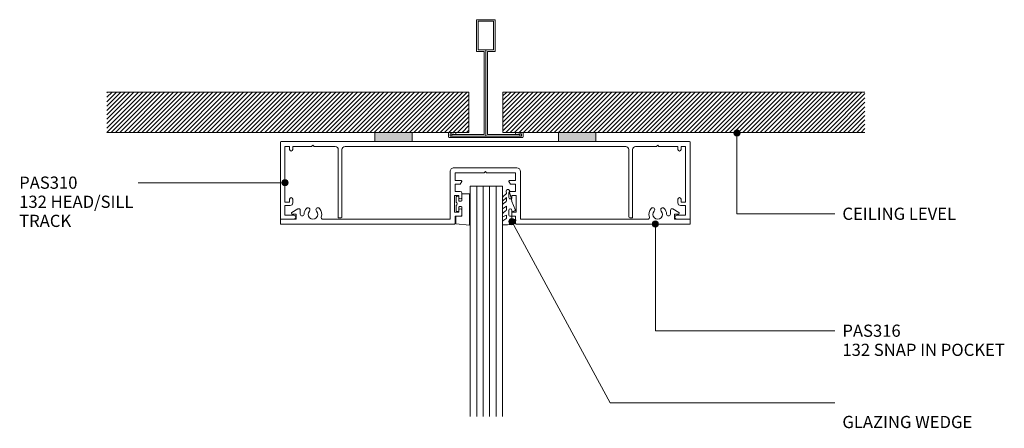
# Model space of a CAD drawing. Units: millimetres. Extents: x 762 to 1080, y 84 to 480.
# Drawn here: x 762 to 1080, y 349 to 480 of the extents above; entities that cross this region are included whole.
import ezdxf

# ---------------------------------------------------------------- set-up
doc = ezdxf.new("R2010")
doc.units = ezdxf.units.MM
for name, color, linetype, lineweight in [('A-DETL-GENF', 7, 'Continuous', 9), ('PAS-03', 2, 'Continuous', 9), ('PAS-08', 8, 'Continuous', 9), ('PAS_25', 7, 'Continuous', 9)]:
    doc.layers.add(name, color=color, linetype=linetype, lineweight=lineweight)
doc.styles.add('PT-TXT', font='swissl.ttf')
pattern_1 = [(45, (-912.449, -442.494), (-0.7071068, 0.7071068), [])]

# ---------------------------------------------------------------- blocks, each defined once
blk = doc.blocks.new('Potters D Main Tee wit Edge Conditions - 24mm SQ Standard Tile-1039762-Glazing 45 T Series Cat 6 Two-Sided System on Plasterboard')
at = {"layer": 'A-DETL-GENF'}
h = blk.add_hatch(dxfattribs=at)
h.set_pattern_fill('FP_1', color=253, style=0, pattern_type=2)
h.set_pattern_definition(pattern_1)
h.paths.add_polyline_path([(-5.5, 1.7), (-5.5, 14.7), (-122.23, 14.7), (-122.23, 1.7)], flags=0)
h = blk.add_hatch(dxfattribs=at)
h.set_pattern_fill('FP_1', color=253, style=0, pattern_type=2)
h.set_pattern_definition(pattern_1)
h.paths.add_polyline_path([(5.5, 1.7), (122.23, 1.7), (122.23, 14.7), (5.5, 14.7)], flags=0)
for p, q in [((-5.5, 14.7), (-122.23, 14.7)), ((-5.5, 14.7), (-122.23, 14.7)), ((-5.5, 1.7), (-5.5, 14.7)), ((-5.5, 14.7), (-5.5, 1.7)), ((5.5, 14.7), (122.23, 14.7)), ((5.5, 1.7), (5.5, 14.7)), ((5.5, 14.7), (122.23, 14.7)), ((5.5, 14.7), (5.5, 1.7)), ((-122.23, 1.7), (-35.79, 1.7)), ((-35.79, 1.7), (-122.23, 1.7)), ((-23.79, 1.7), (-5.5, 1.7)), ((-5.5, 1.7), (-23.79, 1.7)), ((23.45, 1.7), (5.5, 1.7)), ((5.5, 1.7), (23.45, 1.7)), ((122.23, 1.7), (35.45, 1.7)), ((35.45, 1.7), (122.23, 1.7))]:
    blk.add_line(p, q, dxfattribs=at)
at = {"layer": 'PAS-03'}
for p, q in [((-3, 38), (-3, 27.8)), ((3, 38), (-3, 38)), ((-2.5, 37.5), (-2.5, 28.33)), ((2.5, 37.5), (-2.5, 37.5)), ((2.5, 28.33), (2.5, 37.5)), ((3, 27.8), (3, 38)), ((-3, 27.8), (-0.5, 27.8)), ((-2.5, 28.33), (0, 28.33)), ((-0.5, 27.8), (-0.5, 1)), ((0, 28.33), (2.5, 28.33)), ((0, 0.5), (0, 28.33)), ((0.5, 27.8), (3, 27.8)), ((0.5, 1), (0.5, 27.8)), ((-12, 1.45), (-12, 0.25)), ((11.75, 0), (-11.75, 0)), ((-11.75, 0), (11.75, 0)), ((-11.5, 1.2), (-10.9, 1.2)), ((-11.5, 0.5), (-11.5, 1.2)), ((11.5, 0.5), (-11.5, 0.5)), ((-11, 1), (-11, 0.5)), ((-0.5, 1), (-11, 1)), ((-10.9, 1.2), (-9.71, 1.01)), ((-9.63, 1.5), (-10.86, 1.7)), ((-9.71, 1.01), (-9.63, 1.5)), ((11, 1), (0.5, 1)), ((10.86, 1.7), (9.63, 1.5)), ((9.63, 1.5), (9.71, 1.01)), ((9.71, 1.01), (10.9, 1.2)), ((10.9, 1.2), (11.5, 1.2)), ((11, 0.5), (11, 1)), ((11.5, 1.2), (11.5, 0.5)), ((12, 0.25), (12, 1.45))]:
    blk.add_line(p, q, dxfattribs=at)
for centre, start, end in [((-11.75, 1.45), 90, 180), ((-11.75, 0.25), 180, 270), ((11.75, 1.45), 0, 90), ((11.75, 0.25), 270, 0)]:
    blk.add_arc(centre, 0.25, start, end, dxfattribs=at)
blk = doc.blocks.new('Potters Acoustic Foam Tape - Potters Acoustic Foam Tape-991872-Glazing 45 T Series Cat 6 Two-Sided System on Plasterboard')
at = {"layer": 'A-DETL-GENF'}
blk.add_hatch(color=253, dxfattribs=at).paths.add_polyline_path([(6, 0), (6, 3), (-6, 3), (-6, 0)], flags=0)
at = {"layer": 'PAS-03'}
for p, q in [((6, 3), (-6, 3)), ((-6, 3), (-6, 0)), ((-6, 3), (6, 3)), ((-6, 0), (-6, 3)), ((-6, 0), (6, 0)), ((6, 0), (-6, 0)), ((6, 0), (6, 3)), ((6, 3), (6, 0))]:
    blk.add_line(p, q, dxfattribs=at)
blk = doc.blocks.new('PAS_316 - PAS_316-461461-Glazing 45 T Series Cat 6 Two-Sided System on Plasterboard')
at = {"layer": 'PAS-03'}
for p, q in [((-66.09, -0.2), (-66.09, -1.35)), ((-9.97, 0), (-65.89, 0)), ((-65.89, -1.55), (-60.99, -1.55)), ((-60.99, -3.15), (-62.19, -3.15)), ((-60.99, -1.55), (-60.99, -3.15)), ((-52.41, -1.55), (-11.32, -1.55)), ((-11.32, -1.55), (-11.32, -16.9)), ((-9.77, -2.5), (-9.77, -0.2)), ((-8.07, -2.5), (-9.77, -2.5)), ((-7.57, -4.4), (-7.57, -3)), ((7.58, -3), (7.58, -4.4)), ((9.78, -2.5), (8.08, -2.5)), ((9.78, -0.2), (9.78, -2.5)), ((65.9, 0), (9.98, 0)), ((11.33, -1.55), (52.42, -1.55)), ((11.33, -16.9), (11.33, -1.55)), ((61, -1.55), (65.9, -1.55)), ((61, -3.15), (61, -1.55)), ((62.2, -3.15), (61, -3.15)), ((66.1, -1.35), (66.1, -0.2)), ((-62.35, -3.71), (-60.46, -4.88)), ((-59.69, -4.45), (-59.69, -3.23)), ((-9.97, -3.8), (-8.57, -3.8)), ((-9.97, -9.2), (-9.97, -3.8)), ((-8.57, -3.8), (-8.57, -4.4)), ((8.58, -3.8), (9.98, -3.8)), ((8.58, -4.4), (8.58, -3.8)), ((9.98, -3.8), (9.98, -9.2)), ((59.7, -3.23), (59.7, -4.45)), ((60.47, -4.88), (62.36, -3.71)), ((-8.57, -9.2), (-9.97, -9.2)), ((-8.57, -8.6), (-8.57, -9.2)), ((-7.57, -10), (-7.57, -8.6)), ((7.58, -8.6), (7.58, -10)), ((8.58, -9.2), (8.58, -8.6)), ((9.98, -9.2), (8.58, -9.2)), ((-9.77, -10.5), (-8.07, -10.5)), ((-9.77, -12.8), (-9.77, -10.5)), ((8.08, -10.5), (9.78, -10.5)), ((9.78, -10.5), (9.78, -12.8)), ((-8.23, -12.8), (-9.77, -12.8)), ((-9.77, -14), (-7.77, -14)), ((-9.77, -16.55), (-9.77, -14)), ((-7.59, -13.7), (-8.06, -12.9)), ((8.07, -12.9), (7.6, -13.7)), ((7.78, -14), (9.78, -14)), ((9.78, -12.8), (8.24, -12.8)), ((9.78, -14), (9.78, -16.55)), ((-10.12, -18.1), (10.13, -18.1)), ((-0.39, -16.55), (-9.77, -16.55)), ((0, -16.95), (-0.39, -16.55)), ((0.4, -16.55), (0, -16.95)), ((9.78, -16.55), (0.4, -16.55))]:
    blk.add_line(p, q, dxfattribs=at)
for centre, radius, start, end in [((-65.89, -0.2), 0.2, 90, 180), ((-65.89, -1.35), 0.2, 180, 270), ((-62.19, -3.45), 0.3, 90, 238.3034), ((-59.07, -3.23), 0.626, 2.0796, 180), ((-55.59, -3.1), 1.55, 317.1848, 222.8152), ((-55.59, -3.1), 2.85, 317.1848, 18.2662), ((-52.41, -2.05), 0.5, 90, 198.2662), ((-9.97, -0.2), 0.2, 0, 90), ((-8.07, -3), 0.5, 360, 90), ((8.08, -3), 0.5, 90, 180), ((9.98, -0.2), 0.2, 90, 180), ((52.42, -2.05), 0.5, 341.7338, 90), ((55.6, -3.1), 2.85, 161.7338, 222.8152), ((55.6, -3.1), 1.55, 317.1848, 222.8152), ((59.08, -3.23), 0.626, 0, 177.9204), ((62.2, -3.45), 0.3, 301.6966, 90), ((65.9, -0.2), 0.2, 0, 90), ((65.9, -1.35), 0.2, 270, 360), ((-60.19, -4.45), 0.5, 238.3034, 0), ((-55.59, -3.1), 2.85, 182.0796, 222.8152), ((-57.21, -4.6), 0.65, 222.8152, 42.8152), ((-53.98, -4.6), 0.65, 137.1848, 317.1848), ((-8.07, -4.4), 0.5, 180, 0), ((8.08, -4.4), 0.5, 180, 360), ((53.99, -4.6), 0.65, 222.8152, 42.8152), ((57.22, -4.6), 0.65, 137.1848, 317.1848), ((55.6, -3.1), 2.85, 317.1848, 357.9204), ((60.2, -4.45), 0.5, 180, 301.6966), ((-8.07, -8.6), 0.5, 360, 180), ((8.08, -8.6), 0.5, 0, 180), ((-8.07, -10), 0.5, 270, 0), ((8.08, -10), 0.5, 180, 270), ((-8.23, -13), 0.2, 30, 90), ((-7.77, -13.8), 0.2, 270, 30), ((7.78, -13.8), 0.2, 150, 270), ((8.24, -13), 0.2, 90, 150), ((-10.12, -16.9), 1.2, 180, 270), ((10.13, -16.9), 1.2, 270, 0)]:
    blk.add_arc(centre, radius, start, end, dxfattribs=at)
blk = doc.blocks.new('PAS_Rubber Seal - PAS_Rubber Seal-807464-Glazing 45 T Series Cat 6 Two-Sided System on Plasterboard')
at = {"layer": 'A-DETL-GENF'}
for p, q in [((-3.59, 7.01), (-4.68, 5.98)), ((-3.59, 7.01), (-3.67, 7.75)), ((-4.87, 4.53), (-3.58, 5.75)), ((-4.87, 5.39), (-4.87, 4.53)), ((-3.89, 4.23), (-4.44, 3.85)), ((-3.58, 5.75), (-3.58, 4.78)), ((-0.73, 1.82), (-1.85, 4.38)), ((-4.87, 3.09), (-4.87, 2.03)), ((-4.87, 2.03), (-3.58, 2.94)), ((-4.87, 0.17), (-4.87, -0.5)), ((-4.87, -0.5), (-3.59, 0.07)), ((-3.98, 1.26), (-4.64, 0.74)), ((-3.59, 0.07), (-3.58, -0.79)), ((-3.58, 2.94), (-3.58, 1.86)), ((-1.87, -1.33), (-1.8, 1.07)), ((-1.8, 1.07), (-0.85, 1.44)), ((-4.87, -2.09), (-4.87, -2.83)), ((-3.81, -1.19), (-4.73, -1.83)), ((-4.52, -3.11), (-3.92, -3.13)), ((-0.82, -1.39), (-1.87, -1.33)), ((-0.87, -2.49), (-0.61, -1.7))]:
    blk.add_line(p, q, dxfattribs=at)
for centre, radius, start, end in [((-3.09, 7.68), 0.583, 337.1747, 172.8985), ((-28.73, -0.15), 27.26, 9.5715, 16.1904), ((-4.16, 5.49), 0.718, 136.4771, 188.2795), ((-4.03, 3.11), 0.839, 119.0494, 181.6881), ((-4.42, 4.89), 0.849, 308.623, 352.5444), ((-4.23, 0.24), 0.645, 129.403, 186.0733), ((-4.4, 1.97), 0.824, 300.0622, 352.109), ((-0.95, 1.68), 0.26, 291.2413, 33.4427), ((-4.63, -2.05), 0.246, 113.9944, 189.2347), ((-4.58, -2.83), 0.288, 180, 282.9366), ((-4.89, 16), 19.16, 272.9313, 280.4115), ((-3.91, -0.87), 0.334, 286.6955, 14.3293), ((-1.39, -2.28), 0.558, 265.6298, 338.3563), ((-0.84, -1.63), 0.24, 341.5568, 85.8486)]:
    blk.add_arc(centre, radius, start, end, dxfattribs=at)
blk = doc.blocks.new('PAS_Rubber Seal 1 - ACE Captive Wedge-806233-Glazing 45 T Series Cat 6 Two-Sided System on Plasterboard')
at = {"layer": 'A-DETL-GENF'}
for p, q in [((-4.29, 6.84), (0.15, 6.4)), ((-4.29, -3.25), (-4.29, 6.84)), ((0.15, 4), (0.15, 6.4)), ((-1.8, 4), (0.15, 4)), ((-1.8, 4), (-1.8, 1.1)), ((-1, 0.9), (-1.6, 0.9)), ((-0.8, 2.3), (-0.8, 1.1)), ((-0.6, 2.5), (-0.2, 2.5)), ((0, 2.3), (0, 0.5)), ((-1.8, -1.1), (-1.8, -3.25)), ((-1.6, -0.9), (-1, -0.9)), ((-0.8, -2.3), (-0.8, -1.1)), ((-0.6, -2.5), (-0.2, -2.5)), ((0, -2.3), (0, -0.5)), ((-1.8, -3.25), (-4.29, -3.25))]:
    blk.add_line(p, q, dxfattribs=at)
for centre, radius, start, end in [((-1.6, 1.1), 0.2, 180, 270), ((-1, 1.1), 0.2, 270, 0), ((-0.6, 2.3), 0.2, 90, 180), ((0.27, 0), 0.567, 118.0725, 241.9275), ((-0.2, 2.3), 0.2, 0, 90), ((-1.6, -1.1), 0.2, 90, 180), ((-1, -1.1), 0.2, 360, 90), ((-0.6, -2.3), 0.2, 180, 270), ((-0.2, -2.3), 0.2, 270, 0)]:
    blk.add_arc(centre, radius, start, end, dxfattribs=at)
blk = doc.blocks.new('PAS_Glazing Panel - Potters Glazing Panel 8mm-1111201-Glazing 45 T Series Cat 6 Two-Sided System on Plasterboard')
at = {"layer": 'A-DETL-GENF'}
for p, q in [((-10.38, 0), (-10.38, -74.21)), ((0, 0), (-10.38, 0)), ((0, 0), (0, -74.21))]:
    blk.add_line(p, q, dxfattribs=at)
at = {"layer": 'PAS-08'}
for p, q in [((-8.3, 0), (-8.3, -74.21)), ((-6.23, 0), (-6.23, -74.21)), ((-4.15, 0), (-4.15, -74.21)), ((-2.08, 0), (-2.08, -74.21))]:
    blk.add_line(p, q, dxfattribs=at)
blk = doc.blocks.new('PAS_310 - PAS_310-640221-Glazing 45 T Series Cat 6 Two-Sided System on Plasterboard')
at = {"layer": 'PAS-03'}
for p, q in [((-65.8, 0), (65.8, 0)), ((-66.1, -24.7), (-66.1, -0.3)), ((-63.1, -1.55), (-64.6, -1.55)), ((-64.6, -1.55), (-64.6, -19.55)), ((-63.1, -2.55), (-63.1, -1.55)), ((-56, -1.55), (-62.1, -1.55)), ((-62.1, -1.55), (-62.1, -2.55)), ((-55.6, -1.15), (-56, -1.55)), ((-55.2, -1.55), (-55.6, -1.15)), ((-48.42, -1.55), (-55.2, -1.55)), ((-47.42, -24.5), (-47.42, -2.55)), ((-46.22, -2.55), (-46.22, -24.2)), ((45.26, -1.55), (-45.22, -1.55)), ((46.26, -24.2), (46.26, -2.55)), ((47.46, -2.55), (47.46, -24.5)), ((55.2, -1.55), (48.46, -1.55)), ((55.6, -1.15), (55.2, -1.55)), ((56, -1.55), (55.6, -1.15)), ((62.1, -1.55), (56, -1.55)), ((62.1, -2.55), (62.1, -1.55)), ((64.6, -1.55), (63.1, -1.55)), ((63.1, -1.55), (63.1, -2.55)), ((64.6, -19.55), (64.6, -1.55)), ((66.1, -0.3), (66.1, -24.7)), ((-63.1, -19.55), (-63.1, -18.55)), ((-62.1, -18.55), (-62.1, -19.75)), ((62.1, -19.75), (62.1, -18.55)), ((63.1, -18.55), (63.1, -19.55)), ((-64.6, -19.55), (-63.1, -19.55)), ((-62.9, -20.55), (-64.6, -20.55)), ((-64.6, -20.55), (-64.6, -23.7)), ((64.6, -20.55), (62.9, -20.55)), ((63.1, -19.55), (64.6, -19.55)), ((64.6, -23.7), (64.6, -20.55)), ((-61.75, -25), (-65.8, -25)), ((-64.6, -23.7), (-61.75, -23.7)), ((-46.52, -24.5), (-47.42, -24.5)), ((46.56, -24.5), (47.46, -24.5)), ((61.75, -23.7), (64.6, -23.7)), ((65.8, -25), (61.75, -25))]:
    blk.add_line(p, q, dxfattribs=at)
for centre, radius, start, end in [((-65.8, -0.3), 0.3, 90, 180), ((65.8, -0.3), 0.3, 360, 90), ((-62.6, -2.55), 0.5, 180, 0), ((-48.42, -2.55), 1, 0, 90), ((-45.22, -2.55), 1, 90, 180), ((45.26, -2.55), 1, 0, 90), ((48.46, -2.55), 1, 90, 180), ((62.6, -2.55), 0.5, 180, 0), ((-62.6, -18.55), 0.5, 0, 180), ((62.6, -18.55), 0.5, 0, 180), ((-62.9, -19.75), 0.8, 270, 0), ((62.9, -19.75), 0.8, 180, 270), ((-65.8, -24.7), 0.3, 180, 270), ((-61.75, -24.35), 0.65, 270, 90), ((-46.52, -24.2), 0.3, 270, 0), ((46.56, -24.2), 0.3, 180, 270), ((61.75, -24.35), 0.65, 90, 270), ((65.8, -24.7), 0.3, 270, 0)]:
    blk.add_arc(centre, radius, start, end, dxfattribs=at)

msp = doc.modelspace()

# ---------------------------------------------------------------- hatches: boundary and pattern name
at = {"layer": 'PAS_25'}
h = msp.add_hatch(color=256, dxfattribs=at)
edge = h.paths.add_edge_path(flags=0)
edge.add_arc((993.43, 443.97), 1, 0, 360)
h = msp.add_hatch(color=256, dxfattribs=at)
edge = h.paths.add_edge_path(flags=0)
edge.add_arc((847.67, 427.95), 1, 0, 360)
h = msp.add_hatch(color=256, dxfattribs=at)
edge = h.paths.add_edge_path(flags=0)
edge.add_arc((920.86, 415.42), 1, 0, 360)
h = msp.add_hatch(color=256, dxfattribs=at)
edge = h.paths.add_edge_path(flags=0)
edge.add_arc((967.16, 414.64), 1, 0, 360)

# ---------------------------------------------------------------- linework, layer by layer
for p, q in [((993.43, 443.97), (993.43, 417.92)), ((847.67, 427.95), (800.3, 427.95)), ((993.43, 417.92), (1024.96, 417.92)), ((920.86, 415.42), (952.6, 356.97)), ((967.16, 414.64), (967.16, 380.23)), ((967.16, 380.23), (1024.96, 380.23)), ((952.6, 356.97), (1024.96, 356.97))]:
    msp.add_line(p, q, dxfattribs=at)
for centre in [(993.43, 443.97), (847.67, 427.95), (920.86, 415.42), (967.16, 414.64)]:
    msp.add_circle(centre, 1, dxfattribs=at)

# ---------------------------------------------------------------- block references
at = {"layer": 'A-DETL-GENF'}
for name, p in [('Potters D Main Tee wit Edge Conditions - 24mm SQ Standard Tile-1039762-Glazing 45 T Series Cat 6 Two-Sided System on Plasterboard', (912.45, 442.49)), ('Potters Acoustic Foam Tape - Potters Acoustic Foam Tape-991872-Glazing 45 T Series Cat 6 Two-Sided System on Plasterboard', (882.66, 441.19)), ('Potters Acoustic Foam Tape - Potters Acoustic Foam Tape-991872-Glazing 45 T Series Cat 6 Two-Sided System on Plasterboard', (941.9, 441.19)), ('PAS_310 - PAS_310-640221-Glazing 45 T Series Cat 6 Two-Sided System on Plasterboard', (912.3, 441.19)), ('PAS_Rubber Seal - PAS_Rubber Seal-807464-Glazing 45 T Series Cat 6 Two-Sided System on Plasterboard', (922.7, 417.48))]:
    msp.add_blockref(name, p, dxfattribs=at)
at = {"layer": 'A-DETL-GENF', "rotation": 180}
for name, p in [('PAS_316 - PAS_316-461461-Glazing 45 T Series Cat 6 Two-Sided System on Plasterboard', (912.31, 414.64)), ('PAS_Rubber Seal 1 - ACE Captive Wedge-806233-Glazing 45 T Series Cat 6 Two-Sided System on Plasterboard', (902.94, 421.14))]:
    msp.add_blockref(name, p, dxfattribs=at)
at = {"layer": 'A-DETL-GENF', "color": 251}
msp.add_blockref('PAS_Glazing Panel - Potters Glazing Panel 8mm-1111201-Glazing 45 T Series Cat 6 Two-Sided System on Plasterboard', (917.83, 426.84), dxfattribs=at)

# ---------------------------------------------------------------- texts
at = {"layer": 'PAS_25', "char_height": 3.9341, "attachment_point": 1, "line_spacing_factor": 0.938532, "style": 'PT-TXT'}
for s, insert, width in [('\\fArial|b0|i0|c0|p34|;PAS310\\P132 HEAD/SILL\\PTRACK', (761.98, 429.94), 45.984), ('\\fArial|b0|i0|c0|p34|;CEILING LEVEL', (1027.44, 419.92), 48.384), ('\\fArial|b0|i0|c0|p34|;PAS316\\P132 SNAP IN POCKET', (1027.44, 382.22), 67.536), ('\\fArial|b0|i0|c0|p34|;\\PGLAZING WEDGE', (1027.44, 358.96), 55.2)]:
    msp.add_mtext(s, dxfattribs=dict(at, insert=insert, width=width))

doc.saveas('drawing.dxf')
